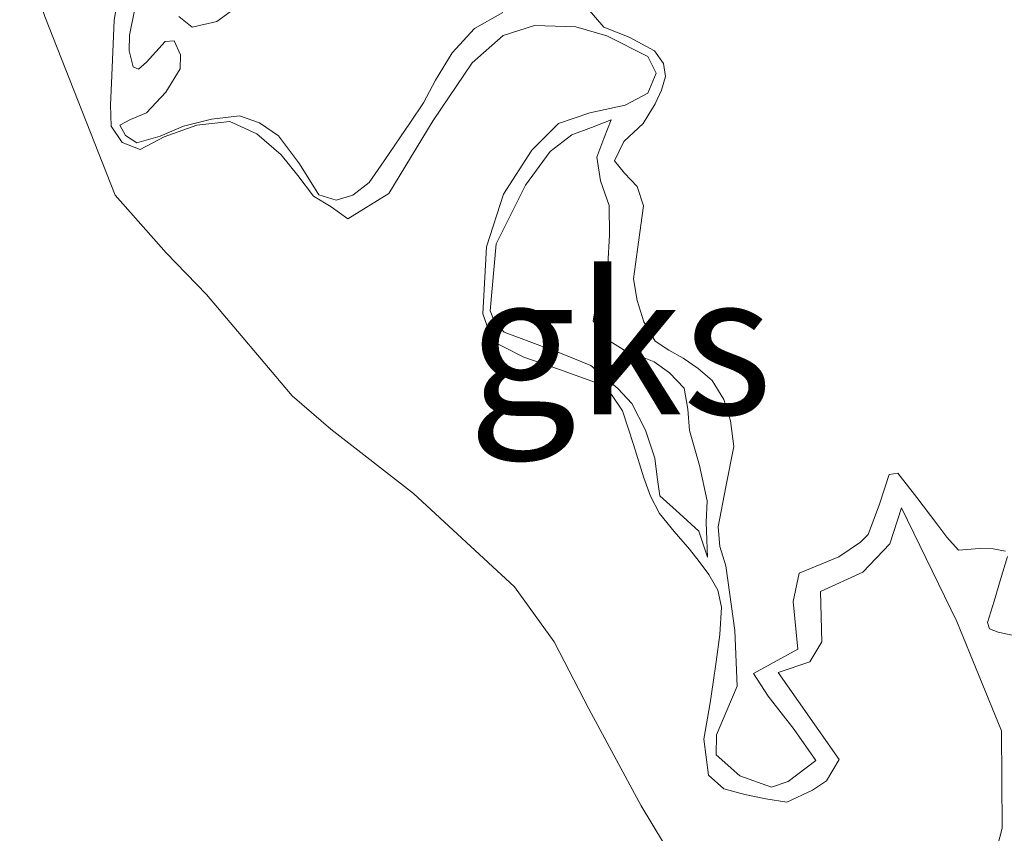
# Model space of a CAD drawing. Units: metres. Extents: x 59996 to 69261, y 393748 to 398970.
# Drawn here: x 62225 to 62243, y 396698 to 396712 of the extents above; entities that cross this region are included whole.
import ezdxf
from ezdxf.enums import TextEntityAlignment as Align

# ---------------------------------------------------------------- set-up
doc = ezdxf.new("R2010")
doc.units = ezdxf.units.M
for name, color, linetype, lineweight in [('B-ME-GW-KRUINLIJN-L-B1', 93, 'Continuous', 18), ('B-ME-GW-TEENLIJN-L-B1', 93, 'Continuous', 18), ('B-ME-IE-GRONDWERKLIJN-GROND_NIETINGERICHT-GV-B6', 253, 'Continuous', 18), ('B-ME-OB-BEKLEDING-GV-B6', 253, 'Continuous', 18)]:
    doc.layers.add(name, color=color, linetype=linetype, lineweight=lineweight)
doc.styles.add('NLCS-ISO', font='NLCS-ISO.TTF')

msp = doc.modelspace()

# ---------------------------------------------------------------- linework, layer by layer
at = {"layer": 'B-ME-GW-KRUINLIJN-L-B1'}
for points in [[(62233.7932, 396712.3614, 1.7679), (62233.289, 396712.0807, 1.7679), (62232.8928, 396711.6465, 1.7199), (62232.5961, 396711.1626, 1.6449), (62232.3867, 396710.761, 1.6449), (62232.1535, 396710.4141, 1.6449), (62231.6877, 396709.7267, 1.5762), (62231.4194, 396709.3462, 1.5636), (62231.1278, 396709.1187, 1.5879), (62230.8363, 396709.0309, 1.5879), (62230.528, 396709.126, 1.5879), (62230.1852, 396709.6758, 1.5699), (62229.8079, 396710.1729, 1.6479), (62229.4755, 396710.4033, 1.6479), (62229.1153, 396710.5275, 1.6479), (62228.6195, 396710.4678, 1.583), (62228.1234, 396710.3419, 1.5279), (62227.7073, 396710.1668, 1.5279), (62227.2977, 396710.0487, 1.5279), (62227.0925, 396710.1792, 1.5279), (62226.9916, 396710.3617, 1.5279), (62227.1851, 396710.4609, 1.5279), (62227.4695, 396710.5814, 1.5279), (62227.8111, 396710.9509, 1.5082), (62228.0642, 396711.3626, 1.4679), (62228.0694, 396711.6112, 1.419), (62227.9608, 396711.8579, 1.3779), (62227.7963, 396711.846, 1.3841), (62227.4676, 396711.4836, 1.4161), (62227.3242, 396711.3581, 1.4309), (62227.2301, 396711.3995, 1.4379), (62227.1606, 396711.6802, 1.4369), (62227.1655, 396711.9612, 1.4379), (62227.3459, 396712.8709, 1.473)], [(62228.0425, 396712.2893, 1.3779), (62228.2775, 396712.1003, 1.3779), (62228.717, 396712.2022, 1.4029), (62229.1495, 396712.5135, 1.4379)], [(62240.1469, 396702.9598, 2.1279), (62239.7593, 396702.7016, 2.0574), (62239.0562, 396702.4102, 1.9824), (62238.952, 396701.9082, 1.9074), (62239.0332, 396701.0596, 1.7574), (62238.2475, 396700.63, 1.7574), (62238.5054, 396700.229, 1.7574), (62238.9664, 396699.637, 1.6824), (62239.3505, 396699.0833, 1.6824), (62238.8599, 396698.7136, 1.6824), (62238.5672, 396698.6113, 1.6824), (62238.0008, 396698.8131, 1.6824), (62237.5847, 396699.1836, 1.6824), (62237.5878, 396699.5393, 1.6824), (62237.9537, 396700.4031, 1.6824), (62237.9148, 396701.3954, 1.8324), (62237.7527, 396702.5413, 2.0379), (62237.6478, 396702.8825, 2.0379), (62237.6169, 396703.2328, 2.0379), (62237.7549, 396703.9454, 2.0529), (62237.897, 396704.6576, 2.0679), (62237.8386, 396705.113, 2.0679), (62237.7194, 396705.4934, 2.0679), (62237.5089, 396705.8301, 2.0679), (62237.2601, 396706.0449, 2.0679), (62236.9951, 396706.2272, 2.0679), (62236.7437, 396706.3706, 2.0679), (62236.4974, 396706.5291, 2.0679), (62236.2963, 396706.8695, 2.0979), (62236.1769, 396707.2519, 2.0979), (62236.113, 396707.6378, 2.0979), (62236.2048, 396708.2831, 2.1157), (62236.2943, 396708.9288, 2.1279), (62236.1782, 396709.2742, 2.1279), (62235.9528, 396709.5089, 2.1279), (62235.7783, 396709.7312, 2.1279), (62235.9399, 396710.0713, 2.1279), (62236.2842, 396710.39, 2.1279), (62236.4985, 396710.7439, 2.1279), (62236.6106, 396710.9838, 2.1279), (62236.684, 396711.2242, 2.1279), (62236.6453, 396711.4552, 2.1279), (62236.4867, 396711.6822, 2.1279), (62236.0401, 396711.9219, 2.1279), (62235.5876, 396712.0996, 2.1279), (62235.2901, 396712.4451, 2.1279)], [(62235.7171, 396710.4558, 1.7979), (62235.3674, 396710.3235, 1.7829), (62235.0178, 396710.1913, 1.7679), (62234.6356, 396709.8975, 1.7452)], [(62234.6356, 396709.8975, 1.7452), (62234.1947, 396709.2975, 1.6254), (62233.6735, 396708.2592, 1.5504), (62233.5693, 396707.0663, 1.5129), (62233.6445, 396706.8733, 1.5129), (62233.8151, 396706.6911, 1.5129), (62234.8484, 396706.3056, 1.5504), (62235.3539, 396706.0975, 1.5879)], [(62235.3539, 396706.0975, 1.5879), (62235.8343, 396705.6904, 1.6779), (62236.0838, 396705.4214, 1.6779), (62236.3294, 396704.9482, 1.6779), (62236.492, 396704.453, 1.6779), (62236.5321, 396704.1173, 1.6779), (62236.584, 396703.7862, 1.6779), (62236.9328, 396703.4726, 1.6779), (62237.2714, 396703.154, 1.6779), (62237.4261, 396702.6936, 1.6779)], [(62242.7192, 396702.7984, 2.1579), (62242.5015, 396702.8412, 2.1579), (62242.2592, 396702.8511, 2.1579), (62241.8876, 396702.8189, 2.1579), (62241.6784, 396703.0484, 2.1579), (62241.4976, 396703.2871, 2.1579), (62241.1479, 396703.7562, 2.1429), (62240.8053, 396704.186, 2.1279), (62240.6546, 396704.1649, 2.1279), (62240.4844, 396703.6376, 2.1279), (62240.2815, 396703.0992, 2.1279), (62240.1469, 396702.9598, 2.1279)], [(62243.0036, 396701.2759, 2.1579), (62242.5901, 396701.3635, 2.1579), (62242.4347, 396701.4223, 2.1579), (62242.3994, 396701.5361, 2.1579), (62242.5158, 396701.9162, 2.1579), (62242.6327, 396702.2966, 2.1579), (62242.7582, 396702.7093, 2.1579)]]:
    msp.add_polyline3d(points, dxfattribs=at)
at = {"layer": 'B-ME-GW-TEENLIJN-L-B1'}
for points in [[(62231.0439, 396708.7013, 0.9129), (62230.7458, 396708.9129, 0.9129), (62230.4334, 396709.1036, 0.9129), (62230.1551, 396709.468, 0.8995), (62229.857, 396709.8388, 0.8829), (62229.4266, 396710.2096, 0.8829), (62228.9475, 396710.4266, 0.8829), (62228.361, 396710.3645, 0.8658), (62227.7782, 396710.156, 0.8529), (62227.3537, 396709.9285, 0.8529), (62227.0356, 396710.0523, 0.8529), (62226.8384, 396710.3471, 0.8529), (62226.8265, 396710.7264, 0.8529), (62226.8478, 396711.1056, 0.8529), (62226.8659, 396711.662, 0.8529), (62226.89, 396712.2183, 0.8529), (62227.052, 396713.22, 0.8529)], [(62236.3661, 396711.5838, 1.6449), (62235.641, 396711.9471, 1.5699), (62235.0877, 396712.1071, 1.4949), (62234.3554, 396712.134, 1.4199), (62233.8006, 396711.9524, 1.4199), (62233.2473, 396711.467, 1.3449), (62232.5598, 396710.4457, 1.1949), (62231.7708, 396709.1518, 1.0449), (62231.0439, 396708.7013, 0.9129)], [(62236.3661, 396711.5838, 1.6449), (62236.5166, 396711.2885, 1.5699), (62236.3668, 396710.9278, 1.5699), (62235.9683, 396710.718, 1.5699), (62235.3416, 396710.5803, 1.4949), (62234.7817, 396710.3932, 1.3449), (62234.3079, 396709.9177, 1.2699), (62233.8038, 396709.1364, 1.1949), (62233.506, 396708.2017, 1.1199), (62233.4362, 396707.0135, 1.0449), (62233.6124, 396706.5259, 0.9129)], [(62237.4261, 396702.6936, 1.6779), (62237.416, 396703.005, 1.6779), (62237.406, 396703.3165, 1.6779), (62237.4213, 396703.6961, 1.6779), (62237.2869, 396704.3234, 1.6929), (62237.109, 396704.9421, 1.7079), (62237.0803, 396705.3199, 1.7079), (62237.0121, 396705.694, 1.7079), (62236.7509, 396705.9669, 1.7079), (62236.4834, 396706.1647, 1.7079), (62236.2425, 396706.2536, 1.7079), (62235.9932, 396706.339, 1.7079), (62235.6284, 396706.5699, 1.7079), (62235.3958, 396706.8911, 1.7079), (62235.4832, 396707.3824, 1.7079), (62235.6581, 396707.8878, 1.7079), (62235.6867, 396708.4127, 1.7079), (62235.6827, 396708.9347, 1.7079), (62235.5267, 396709.3719, 1.7134), (62235.462, 396709.7967, 1.7379), (62235.5896, 396710.1262, 1.7679), (62235.7171, 396710.4558, 1.7979)], [(62238.8345, 396698.3436, 0.9579), (62238.4617, 396698.4079, 0.9579), (62238.0899, 396698.4819, 0.9579), (62237.721, 396698.5823, 0.9524), (62237.4456, 396698.8236, 0.9429), (62237.3642, 396699.4638, 0.9278), (62237.478, 396700.1065, 0.9129), (62237.5318, 396700.4726, 0.9097), (62237.585, 396700.8387, 0.9129), (62237.6453, 396701.3215, 0.9295), (62237.6784, 396701.8049, 0.9429), (62237.6137, 396702.1099, 0.9429), (62237.4523, 396702.3897, 0.9429), (62237.2814, 396702.6182, 0.9429), (62237.106, 396702.8393, 0.9429), (62236.8381, 396703.1504, 0.9429), (62236.5783, 396703.4707, 0.9429), (62236.4181, 396703.779, 0.9429), (62236.2959, 396704.1055, 0.9429), (62236.1139, 396704.6972, 0.9429), (62235.9177, 396705.29, 0.9429), (62235.7223, 396705.5833, 0.9429), (62235.44, 396705.7961, 0.9429), (62234.7998, 396706.0265, 0.9279), (62234.1649, 396706.2452, 0.9129), (62233.7968, 396706.4329, 0.9129), (62233.6124, 396706.5259, 0.9129)], [(62240.8713, 396703.5697, 1.4529), (62240.6682, 396702.934, 1.4529), (62240.1857, 396702.4261, 1.4529), (62239.4377, 396702.0841, 1.4529), (62239.4576, 396701.1894, 1.3779), (62239.2434, 396700.8358, 1.3779), (62238.6837, 396700.6487, 1.3029), (62239.7653, 396699.101, 1.0779), (62239.5418, 396698.7254, 1.0029), (62239.2903, 396698.5562, 1.0029), (62238.8345, 396698.3436, 0.9579)], [(62240.8713, 396703.5697, 1.4529), (62241.8529, 396701.5507, 1.3029), (62242.6479, 396699.613, 1.1529), (62242.6627, 396697.886, 1.1529), (62242.3741, 396696.792, 1.0029), (62241.2067, 396695.2728, 0.9579)]]:
    msp.add_polyline3d(points, dxfattribs=at)
at = {"layer": 'B-ME-IE-GRONDWERKLIJN-GROND_NIETINGERICHT-GV-B6'}
for points in [[(62220.9704, 396736.6787, 0.3457), (62223.1578, 396726.9407, 0.3457), (62224.0372, 396721.7177, 0.3457), (62224.0149, 396717.6754, 0.3457), (62224.9122, 396714.5354, 0.3457), (62225.6614, 396712.2941, 0.3457), (62226.9129, 396709.1212, 0.3457), (62227.8158, 396708.0953, 0.3457), (62228.5311, 396707.3574, 0.3457), (62230.0554, 396705.5562, 0.3457), (62230.7409, 396704.9661, 0.3457), (62232.2056, 396703.8232, 0.3457), (62233.9992, 396702.1657, 0.3457), (62234.7068, 396701.1925, 0.3457), (62235.3204, 396700.0004, 0.3457), (62236.2527, 396698.2822, 0.3457), (62236.8552, 396697.2816, 0.3457)], [(62242.3741, 396696.792, 1.0029), (62242.6627, 396697.886, 1.1529), (62242.6479, 396699.613, 1.1529), (62241.8529, 396701.5507, 1.3029), (62240.8713, 396703.5697, 1.4529), (62240.6682, 396702.934, 1.4529), (62240.1857, 396702.4261, 1.4529), (62239.4377, 396702.0841, 1.4529), (62239.4576, 396701.1894, 1.3779), (62239.2434, 396700.8358, 1.3779), (62238.6837, 396700.6487, 1.3029), (62239.7653, 396699.101, 1.0779), (62239.5418, 396698.7254, 1.0029), (62239.2903, 396698.5562, 1.0029), (62238.8345, 396698.3436, 0.9579), (62238.4617, 396698.4079, 0.9579), (62238.0899, 396698.4819, 0.9579), (62237.721, 396698.5823, 0.9524), (62237.4456, 396698.8236, 0.9429), (62237.3642, 396699.4638, 0.9278), (62237.478, 396700.1065, 0.9129), (62237.5318, 396700.4726, 0.9097), (62237.585, 396700.8387, 0.9129), (62237.6453, 396701.3215, 0.9295), (62237.6784, 396701.8049, 0.9429), (62237.6137, 396702.1099, 0.9429), (62237.4523, 396702.3897, 0.9429), (62237.2814, 396702.6182, 0.9429), (62237.106, 396702.8393, 0.9429), (62236.8381, 396703.1504, 0.9429), (62236.5783, 396703.4707, 0.9429), (62236.4181, 396703.779, 0.9429), (62236.2959, 396704.1055, 0.9429), (62236.1139, 396704.6972, 0.9429), (62235.9177, 396705.29, 0.9429), (62235.7223, 396705.5833, 0.9429), (62235.44, 396705.7961, 0.9429), (62234.7998, 396706.0265, 0.9279), (62234.1649, 396706.2452, 0.9129), (62233.7968, 396706.4329, 0.9129), (62233.6124, 396706.5259, 0.9129), (62233.4362, 396707.0135, 1.0449), (62233.506, 396708.2017, 1.1199), (62233.8038, 396709.1364, 1.1949), (62234.3079, 396709.9177, 1.2699), (62234.7817, 396710.3932, 1.3449), (62235.3416, 396710.5803, 1.4949), (62235.9683, 396710.718, 1.5699), (62236.3668, 396710.9278, 1.5699), (62236.5166, 396711.2885, 1.5699), (62236.3661, 396711.5838, 1.6449), (62235.641, 396711.9471, 1.5699), (62235.0877, 396712.1071, 1.4949), (62234.3554, 396712.134, 1.4199), (62233.8006, 396711.9524, 1.4199), (62233.2473, 396711.467, 1.3449), (62232.5598, 396710.4457, 1.1949), (62231.7708, 396709.1518, 1.0449), (62231.0439, 396708.7013, 0.9129), (62230.7458, 396708.9129, 0.9129), (62230.4334, 396709.1036, 0.9129), (62230.1551, 396709.468, 0.8995), (62229.857, 396709.8388, 0.8829), (62229.4266, 396710.2096, 0.8829), (62228.9475, 396710.4266, 0.8829), (62228.361, 396710.3645, 0.8658), (62227.7782, 396710.156, 0.8529), (62227.3537, 396709.9285, 0.8529), (62227.0356, 396710.0523, 0.8529), (62226.8384, 396710.3471, 0.8529), (62226.8265, 396710.7264, 0.8529), (62226.8478, 396711.1056, 0.8529), (62226.8659, 396711.662, 0.8529), (62226.89, 396712.2183, 0.8529), (62227.052, 396713.22, 0.8529)], [(62233.7932, 396712.3614, 1.7679), (62233.289, 396712.0807, 1.7679), (62232.8928, 396711.6465, 1.7199), (62232.5961, 396711.1626, 1.6449), (62232.3867, 396710.761, 1.6449), (62232.1535, 396710.4141, 1.6449), (62231.6877, 396709.7267, 1.5762), (62231.4194, 396709.3462, 1.5636), (62231.1278, 396709.1187, 1.5879), (62230.8363, 396709.0309, 1.5879), (62230.528, 396709.126, 1.5879), (62230.1852, 396709.6758, 1.5699), (62229.8079, 396710.1729, 1.6479), (62229.4755, 396710.4033, 1.6479), (62229.1153, 396710.5275, 1.6479), (62228.6195, 396710.4678, 1.583), (62228.1234, 396710.3419, 1.5279), (62227.7073, 396710.1668, 1.5279), (62227.2977, 396710.0487, 1.5279), (62227.0925, 396710.1792, 1.5279), (62226.9916, 396710.3617, 1.5279), (62227.1851, 396710.4609, 1.5279), (62227.4695, 396710.5814, 1.5279), (62227.8111, 396710.9509, 1.5082), (62228.0642, 396711.3626, 1.4679), (62228.0694, 396711.6112, 1.419), (62227.9608, 396711.8579, 1.3779), (62227.7963, 396711.846, 1.3841), (62227.4676, 396711.4836, 1.4161), (62227.3242, 396711.3581, 1.4309), (62227.2301, 396711.3995, 1.4379), (62227.1606, 396711.6802, 1.4369), (62227.1655, 396711.9612, 1.4379), (62227.3459, 396712.8709, 1.473)], [(62227.3459, 396712.8709, 1.473), (62227.1655, 396711.9612, 1.4379), (62227.1606, 396711.6802, 1.4369), (62227.2301, 396711.3995, 1.4379), (62227.3242, 396711.3581, 1.4309), (62227.4676, 396711.4836, 1.4161), (62227.7963, 396711.846, 1.3841), (62227.9608, 396711.8579, 1.3779), (62228.0694, 396711.6112, 1.419), (62228.0642, 396711.3626, 1.4679), (62227.8111, 396710.9509, 1.5082), (62227.4695, 396710.5814, 1.5279), (62227.1851, 396710.4609, 1.5279), (62226.9916, 396710.3617, 1.5279), (62227.0925, 396710.1792, 1.5279), (62227.2977, 396710.0487, 1.5279), (62227.7073, 396710.1668, 1.5279), (62228.1234, 396710.3419, 1.5279), (62228.6195, 396710.4678, 1.583), (62229.1153, 396710.5275, 1.6479), (62229.4755, 396710.4033, 1.6479), (62229.8079, 396710.1729, 1.6479), (62230.1852, 396709.6758, 1.5699), (62230.528, 396709.126, 1.5879), (62230.8363, 396709.0309, 1.5879), (62231.1278, 396709.1187, 1.5879), (62231.4194, 396709.3462, 1.5636), (62231.6877, 396709.7267, 1.5762), (62232.1535, 396710.4141, 1.6449), (62232.3867, 396710.761, 1.6449), (62232.5961, 396711.1626, 1.6449), (62232.8928, 396711.6465, 1.7199), (62233.289, 396712.0807, 1.7679), (62233.7932, 396712.3614, 1.7679)], [(62228.0425, 396712.2893, 1.3779), (62228.2775, 396712.1003, 1.3779), (62228.717, 396712.2022, 1.4029), (62229.1495, 396712.5135, 1.4379)], [(62229.1495, 396712.5135, 1.4379), (62228.717, 396712.2022, 1.4029), (62228.2775, 396712.1003, 1.3779), (62228.0425, 396712.2893, 1.3779)], [(62242.7192, 396702.7984, 2.1579), (62242.5015, 396702.8412, 2.1579), (62242.2592, 396702.8511, 2.1579), (62241.8876, 396702.8189, 2.1579), (62241.6784, 396703.0484, 2.1579), (62241.4976, 396703.2871, 2.1579), (62241.1479, 396703.7562, 2.1429), (62240.8053, 396704.186, 2.1279), (62240.6546, 396704.1649, 2.1279), (62240.4844, 396703.6376, 2.1279), (62240.2815, 396703.0992, 2.1279), (62240.1469, 396702.9598, 2.1279), (62239.7593, 396702.7016, 2.0574), (62239.0562, 396702.4102, 1.9824), (62238.952, 396701.9082, 1.9074), (62239.0332, 396701.0596, 1.7574), (62238.2475, 396700.63, 1.7574), (62238.5054, 396700.229, 1.7574), (62238.9664, 396699.637, 1.6824), (62239.3505, 396699.0833, 1.6824), (62238.8599, 396698.7136, 1.6824), (62238.5672, 396698.6113, 1.6824), (62238.0008, 396698.8131, 1.6824), (62237.5847, 396699.1836, 1.6824), (62237.5878, 396699.5393, 1.6824), (62237.9537, 396700.4031, 1.6824), (62237.9148, 396701.3954, 1.8324), (62237.7527, 396702.5413, 2.0379), (62237.6478, 396702.8825, 2.0379), (62237.6169, 396703.2328, 2.0379), (62237.7549, 396703.9454, 2.0529), (62237.897, 396704.6576, 2.0679), (62237.8386, 396705.113, 2.0679), (62237.7194, 396705.4934, 2.0679), (62237.5089, 396705.8301, 2.0679), (62237.2601, 396706.0449, 2.0679), (62236.9951, 396706.2272, 2.0679), (62236.7437, 396706.3706, 2.0679), (62236.4974, 396706.5291, 2.0679), (62236.2963, 396706.8695, 2.0979), (62236.1769, 396707.2519, 2.0979), (62236.113, 396707.6378, 2.0979), (62236.2048, 396708.2831, 2.1157), (62236.2943, 396708.9288, 2.1279), (62236.1782, 396709.2742, 2.1279), (62235.9528, 396709.5089, 2.1279), (62235.7783, 396709.7312, 2.1279), (62235.9399, 396710.0713, 2.1279), (62236.2842, 396710.39, 2.1279), (62236.4985, 396710.7439, 2.1279), (62236.6106, 396710.9838, 2.1279), (62236.684, 396711.2242, 2.1279), (62236.6453, 396711.4552, 2.1279), (62236.4867, 396711.6822, 2.1279), (62236.0401, 396711.9219, 2.1279), (62235.5876, 396712.0996, 2.1279), (62235.2901, 396712.4451, 2.1279)], [(62235.2901, 396712.4451, 2.1279), (62235.5876, 396712.0996, 2.1279), (62236.0401, 396711.9219, 2.1279), (62236.4867, 396711.6822, 2.1279), (62236.6453, 396711.4552, 2.1279), (62236.684, 396711.2242, 2.1279), (62236.6106, 396710.9838, 2.1279), (62236.4985, 396710.7439, 2.1279), (62236.2842, 396710.39, 2.1279), (62235.9399, 396710.0713, 2.1279), (62235.7783, 396709.7312, 2.1279), (62235.9528, 396709.5089, 2.1279), (62236.1782, 396709.2742, 2.1279), (62236.2943, 396708.9288, 2.1279), (62236.2048, 396708.2831, 2.1157), (62236.113, 396707.6378, 2.0979), (62236.1769, 396707.2519, 2.0979), (62236.2963, 396706.8695, 2.0979), (62236.4974, 396706.5291, 2.0679), (62236.7437, 396706.3706, 2.0679), (62236.9951, 396706.2272, 2.0679), (62237.2601, 396706.0449, 2.0679), (62237.5089, 396705.8301, 2.0679), (62237.7194, 396705.4934, 2.0679), (62237.8386, 396705.113, 2.0679), (62237.897, 396704.6576, 2.0679), (62237.7549, 396703.9454, 2.0529), (62237.6169, 396703.2328, 2.0379), (62237.6478, 396702.8825, 2.0379), (62237.7527, 396702.5413, 2.0379), (62237.9148, 396701.3954, 1.8324), (62237.9537, 396700.4031, 1.6824), (62237.5878, 396699.5393, 1.6824), (62237.5847, 396699.1836, 1.6824), (62238.0008, 396698.8131, 1.6824), (62238.5672, 396698.6113, 1.6824), (62238.8599, 396698.7136, 1.6824), (62239.3505, 396699.0833, 1.6824), (62238.9664, 396699.637, 1.6824), (62238.5054, 396700.229, 1.7574), (62238.2475, 396700.63, 1.7574), (62239.0332, 396701.0596, 1.7574), (62238.952, 396701.9082, 1.9074), (62239.0562, 396702.4102, 1.9824), (62239.7593, 396702.7016, 2.0574), (62240.1469, 396702.9598, 2.1279), (62240.2815, 396703.0992, 2.1279), (62240.4844, 396703.6376, 2.1279), (62240.6546, 396704.1649, 2.1279), (62240.8053, 396704.186, 2.1279), (62241.1479, 396703.7562, 2.1429), (62241.4976, 396703.2871, 2.1579), (62241.6784, 396703.0484, 2.1579), (62241.8876, 396702.8189, 2.1579), (62242.2592, 396702.8511, 2.1579), (62242.5015, 396702.8412, 2.1579), (62242.7192, 396702.7984, 2.1579)], [(62235.3539, 396706.0975, 1.5879), (62234.8484, 396706.3056, 1.5504), (62233.8151, 396706.6911, 1.5129), (62233.6445, 396706.8733, 1.5129), (62233.5693, 396707.0663, 1.5129), (62233.6735, 396708.2592, 1.5504), (62234.1947, 396709.2975, 1.6254), (62234.6356, 396709.8975, 1.7452), (62235.0178, 396710.1913, 1.7679), (62235.3674, 396710.3235, 1.7829), (62235.7171, 396710.4558, 1.7979), (62235.5896, 396710.1262, 1.7679), (62235.462, 396709.7967, 1.7379), (62235.5267, 396709.3719, 1.7134), (62235.6827, 396708.9347, 1.7079), (62235.6867, 396708.4127, 1.7079), (62235.6581, 396707.8878, 1.7079), (62235.4832, 396707.3824, 1.7079), (62235.3958, 396706.8911, 1.7079), (62235.6284, 396706.5699, 1.7079), (62235.9932, 396706.339, 1.7079), (62236.2425, 396706.2536, 1.7079), (62236.4834, 396706.1647, 1.7079), (62236.7509, 396705.9669, 1.7079), (62237.0121, 396705.694, 1.7079), (62237.0803, 396705.3199, 1.7079), (62237.109, 396704.9421, 1.7079), (62237.2869, 396704.3234, 1.6929), (62237.4213, 396703.6961, 1.6779), (62237.406, 396703.3165, 1.6779), (62237.416, 396703.005, 1.6779), (62237.4261, 396702.6936, 1.6779), (62237.2714, 396703.154, 1.6779), (62236.9328, 396703.4726, 1.6779), (62236.584, 396703.7862, 1.6779), (62236.5321, 396704.1173, 1.6779), (62236.492, 396704.453, 1.6779), (62236.3294, 396704.9482, 1.6779), (62236.0838, 396705.4214, 1.6779), (62235.8343, 396705.6904, 1.6779), (62235.3539, 396706.0975, 1.5879)], [(62235.3539, 396706.0975, 1.5879), (62235.8343, 396705.6904, 1.6779), (62236.0838, 396705.4214, 1.6779), (62236.3294, 396704.9482, 1.6779), (62236.492, 396704.453, 1.6779), (62236.5321, 396704.1173, 1.6779), (62236.584, 396703.7862, 1.6779), (62236.9328, 396703.4726, 1.6779), (62237.2714, 396703.154, 1.6779), (62237.4261, 396702.6936, 1.6779), (62237.416, 396703.005, 1.6779), (62237.406, 396703.3165, 1.6779), (62237.4213, 396703.6961, 1.6779), (62237.2869, 396704.3234, 1.6929), (62237.109, 396704.9421, 1.7079), (62237.0803, 396705.3199, 1.7079), (62237.0121, 396705.694, 1.7079), (62236.7509, 396705.9669, 1.7079), (62236.4834, 396706.1647, 1.7079), (62236.2425, 396706.2536, 1.7079), (62235.9932, 396706.339, 1.7079), (62235.6284, 396706.5699, 1.7079), (62235.3958, 396706.8911, 1.7079), (62235.4832, 396707.3824, 1.7079), (62235.6581, 396707.8878, 1.7079), (62235.6867, 396708.4127, 1.7079), (62235.6827, 396708.9347, 1.7079), (62235.5267, 396709.3719, 1.7134), (62235.462, 396709.7967, 1.7379), (62235.5896, 396710.1262, 1.7679), (62235.7171, 396710.4558, 1.7979), (62235.3674, 396710.3235, 1.7829), (62235.0178, 396710.1913, 1.7679), (62234.6356, 396709.8975, 1.7452), (62234.1947, 396709.2975, 1.6254), (62233.6735, 396708.2592, 1.5504), (62233.5693, 396707.0663, 1.5129), (62233.6445, 396706.8733, 1.5129), (62233.8151, 396706.6911, 1.5129), (62234.8484, 396706.3056, 1.5504), (62235.3539, 396706.0975, 1.5879)], [(62243.0036, 396701.2759, 2.1579), (62242.5901, 396701.3635, 2.1579), (62242.4347, 396701.4223, 2.1579), (62242.3994, 396701.5361, 2.1579), (62242.5158, 396701.9162, 2.1579), (62242.6327, 396702.2966, 2.1579), (62242.7582, 396702.7093, 2.1579)], [(62242.7582, 396702.7093, 2.1579), (62242.6327, 396702.2966, 2.1579), (62242.5158, 396701.9162, 2.1579), (62242.3994, 396701.5361, 2.1579), (62242.4347, 396701.4223, 2.1579), (62242.5901, 396701.3635, 2.1579), (62243.0036, 396701.2759, 2.1579)]]:
    msp.add_polyline3d(points, dxfattribs=at)
at = {"layer": 'B-ME-OB-BEKLEDING-GV-B6'}
for points in [[(62236.8552, 396697.2816, 0.3457), (62236.2527, 396698.2822, 0.3457), (62235.3204, 396700.0004, 0.3457), (62234.7068, 396701.1925, 0.3457), (62233.9992, 396702.1657, 0.3457), (62232.2056, 396703.8232, 0.3457), (62230.7409, 396704.9661, 0.3457), (62230.0554, 396705.5562, 0.3457), (62228.5311, 396707.3574, 0.3457), (62227.8158, 396708.0953, 0.3457), (62226.9129, 396709.1212, 0.3457), (62225.6614, 396712.2941, 0.3457), (62224.9122, 396714.5354, 0.3457), (62224.0149, 396717.6754, 0.3457), (62224.0372, 396721.7177, 0.3457), (62223.1578, 396726.9407, 0.3457), (62220.9704, 396736.6787, 0.3457)], [(62227.052, 396713.22, 0.8529), (62226.89, 396712.2183, 0.8529), (62226.8659, 396711.662, 0.8529), (62226.8478, 396711.1056, 0.8529), (62226.8265, 396710.7264, 0.8529), (62226.8384, 396710.3471, 0.8529), (62227.0356, 396710.0523, 0.8529), (62227.3537, 396709.9285, 0.8529), (62227.7782, 396710.156, 0.8529), (62228.361, 396710.3645, 0.8658), (62228.9475, 396710.4266, 0.8829), (62229.4266, 396710.2096, 0.8829), (62229.857, 396709.8388, 0.8829), (62230.1551, 396709.468, 0.8995), (62230.4334, 396709.1036, 0.9129), (62230.7458, 396708.9129, 0.9129), (62231.0439, 396708.7013, 0.9129), (62231.7708, 396709.1518, 1.0449), (62232.5598, 396710.4457, 1.1949), (62233.2473, 396711.467, 1.3449), (62233.8006, 396711.9524, 1.4199), (62234.3554, 396712.134, 1.4199), (62235.0877, 396712.1071, 1.4949), (62235.641, 396711.9471, 1.5699), (62236.3661, 396711.5838, 1.6449), (62236.5166, 396711.2885, 1.5699), (62236.3668, 396710.9278, 1.5699), (62235.9683, 396710.718, 1.5699), (62235.3416, 396710.5803, 1.4949), (62234.7817, 396710.3932, 1.3449), (62234.3079, 396709.9177, 1.2699), (62233.8038, 396709.1364, 1.1949), (62233.506, 396708.2017, 1.1199), (62233.4362, 396707.0135, 1.0449), (62233.6124, 396706.5259, 0.9129), (62233.7968, 396706.4329, 0.9129), (62234.1649, 396706.2452, 0.9129), (62234.7998, 396706.0265, 0.9279), (62235.44, 396705.7961, 0.9429), (62235.7223, 396705.5833, 0.9429), (62235.9177, 396705.29, 0.9429), (62236.1139, 396704.6972, 0.9429), (62236.2959, 396704.1055, 0.9429), (62236.4181, 396703.779, 0.9429), (62236.5783, 396703.4707, 0.9429), (62236.8381, 396703.1504, 0.9429), (62237.106, 396702.8393, 0.9429), (62237.2814, 396702.6182, 0.9429), (62237.4523, 396702.3897, 0.9429), (62237.6137, 396702.1099, 0.9429), (62237.6784, 396701.8049, 0.9429), (62237.6453, 396701.3215, 0.9295), (62237.585, 396700.8387, 0.9129), (62237.5318, 396700.4726, 0.9097), (62237.478, 396700.1065, 0.9129), (62237.3642, 396699.4638, 0.9278), (62237.4456, 396698.8236, 0.9429), (62237.721, 396698.5823, 0.9524), (62238.0899, 396698.4819, 0.9579), (62238.4617, 396698.4079, 0.9579), (62238.8345, 396698.3436, 0.9579), (62239.2903, 396698.5562, 1.0029), (62239.5418, 396698.7254, 1.0029), (62239.7653, 396699.101, 1.0779), (62238.6837, 396700.6487, 1.3029), (62239.2434, 396700.8358, 1.3779), (62239.4576, 396701.1894, 1.3779), (62239.4377, 396702.0841, 1.4529), (62240.1857, 396702.4261, 1.4529), (62240.6682, 396702.934, 1.4529), (62240.8713, 396703.5697, 1.4529), (62241.8529, 396701.5507, 1.3029), (62242.6479, 396699.613, 1.1529), (62242.6627, 396697.886, 1.1529), (62242.3741, 396696.792, 1.0029)]]:
    msp.add_polyline3d(points, dxfattribs=at)

# ---------------------------------------------------------------- texts
at = {"layer": 'B-ME-IE-GRONDWERKLIJN-GROND_NIETINGERICHT-GV-B6', "ltscale": 0.2, "style": 'NLCS-ISO'}
msp.add_text('gks', height=2.5, dxfattribs=at).set_placement((62235.8779, 396706.4802), align=Align.MIDDLE_CENTER)
msp.add_text('gks', height=2.5, dxfattribs=at).set_placement((62235.8779, 396706.4802), align=Align.MIDDLE_CENTER)

doc.saveas('drawing.dxf')
